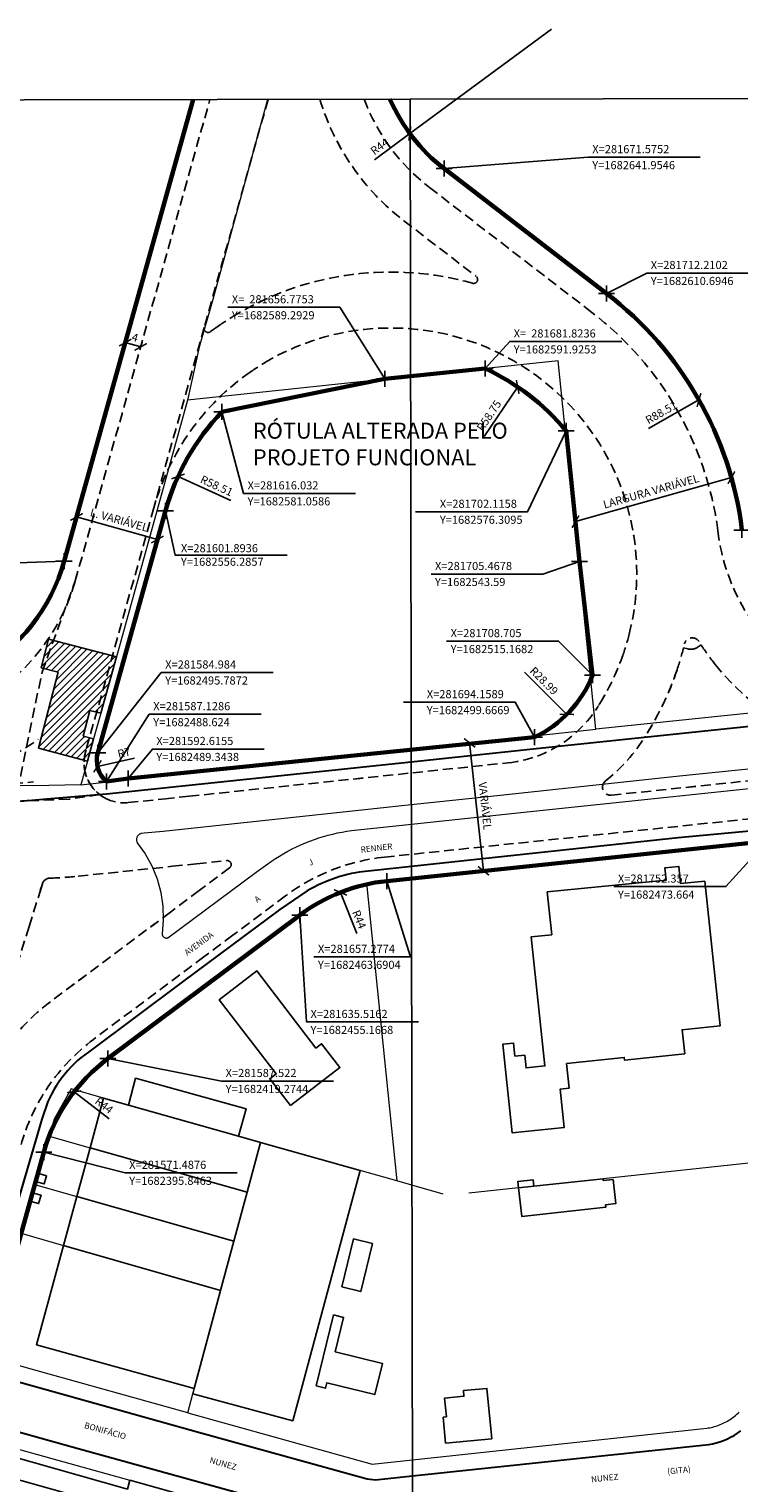
# Model space of a CAD drawing. Units: millimetres. Extents: x 280697 to 283115, y 1679867 to 1683064.
# Drawn here: x 281568 to 281745, y 1682313 to 1682677 of the extents above; entities that cross this region are included whole.
import ezdxf

# ---------------------------------------------------------------- set-up
doc = ezdxf.new("R2010")
doc.units = ezdxf.units.MM
doc.header["$MEASUREMENT"] = 0
doc.header["$PDMODE"] = 2
doc.header["$PDSIZE"] = 2
doc.linetypes.add('DASHED2', pattern=[0.375, 0.25, -0.125])
for name, color, linetype in [('_COORDENADAS_SIRGAS', 7, 'Continuous'), ('_cotas', 7, 'Continuous'), ('_meio fio', 7, 'DASHED2'), ('_textos', 7, 'Continuous'), ('Edificacoes', 2, 'Continuous'), ('Escola_Publica_Privada', 6, 'Continuous'), ('Topon_de_Vias', 7, 'Continuous')]:
    doc.layers.add(name, color=color, linetype=linetype)
for name, color, linetype, lineweight in [('_traçado por meio fio', 7, 'Continuous', 60), ('_traçado viário por coordenadas', 7, 'Continuous', 60), ('Cerca', 8, 'Cerca', 20), ('Edificacoes_Notaveis_Hatch', 8, 'Continuous', 9), ('Muro_Grade', 8, 'Continuous', 20), ('Pavimentacao_Asfaltica_Mfio', 10, 'Continuous', 30), ('Separ_Fisico_Canteiro_Mureta', 10, 'Continuous', 15)]:
    doc.layers.add(name, color=color, linetype=linetype, lineweight=lineweight)
doc.layers.add('Malha', color=7, linetype='Continuous', plot=False)
doc.styles.add('Arial', font='arial.ttf', dxfattribs={"height": 1.5})
doc.styles.get("Standard").update_dxf_attribs({"font": 'arial.ttf'})
doc.linetypes.add('Cerca', pattern='A,10,0,["X",Standard,S=1,R=0,X=0,Y=-0.5],0.1', length=10.1)
doc.dimstyles.new('AEROS UPV', dxfattribs={"dimtxt": 2, "dimasz": 2.5, "dimexe": 1.25, "dimexo": 0.625, "dimtad": 1, "dimdsep": 46, "dimtxsty": 'Standard', "dimblk": 'ARCHTICK', "dimcen": 2.5, "dimadec": 0, "dimazin": 0, "dimtfac": 1, "dimtmove": 0, "dimatfit": 3, "dimfxl": 1, "dimtzin": 0, "dimarcsym": 0})

# ---------------------------------------------------------------- blocks, each defined once
blk = doc.blocks.new('_ArchTick')
at = {"color": 0, "linetype": 'Continuous', "const_width": 0.15}
blk.add_lwpolyline([(-0.5, -0.5), (0.5, 0.5)], dxfattribs=at)
blk = doc.blocks.new('*D328')
at = {"layer": '_cotas', "color": 0, "lineweight": -2, "transparency": 16777216}
for p, q in [((281592.03, 1682598.99), (281592.19, 1682599.59)), ((281595.71, 1682597.31), (281591.86, 1682598.39)), ((281595.88, 1682597.91), (281596.05, 1682598.52))]:
    blk.add_line(p, q, dxfattribs=at)
at = {"layer": 'Defpoints', "color": 0, "transparency": 16777216}
for p in [(281591.86, 1682598.39), (281591.86, 1682598.39), (281595.71, 1682597.31)]:
    blk.add_point(p, dxfattribs=at)
at = {"layer": '_cotas', "color": 0, "lineweight": -2, "transparency": 16777216, "xscale": 2.5, "yscale": 2.5, "zscale": 2.5}
for p, rotation in [((281591.86, 1682598.39), 164.3840722145814), ((281595.71, 1682597.31), 344.3840722145815)]:
    blk.add_blockref('_ArchTick', p, dxfattribs=dict(at, rotation=rotation))
at = {"layer": '_cotas', "color": 0, "transparency": 16777216, "insert": (281594.22, 1682599.42), "char_height": 2, "attachment_point": 5, "rotation": 344.3841}
blk.add_mtext('4', dxfattribs=at)
blk = doc.blocks.new('*D331')
at = {"layer": '_cotas', "color": 0, "lineweight": -2, "transparency": 16777216}
for p, q in [((281579.83, 1682555.38), (281580, 1682555.98)), ((281579.67, 1682554.77), (281599.89, 1682549.12)), ((281600.06, 1682549.72), (281600.23, 1682550.32))]:
    blk.add_line(p, q, dxfattribs=at)
at = {"layer": 'Defpoints', "color": 0, "transparency": 16777216}
for p in [(281579.67, 1682554.77), (281599.89, 1682549.12), (281599.89, 1682549.12)]:
    blk.add_point(p, dxfattribs=at)
at = {"layer": '_cotas', "color": 0, "lineweight": -2, "transparency": 16777216, "xscale": 2.5, "yscale": 2.5, "zscale": 2.5}
for p, rotation in [((281579.67, 1682554.77), 164.3840722166767), ((281599.89, 1682549.12), 344.3840722166767)]:
    blk.add_blockref('_ArchTick', p, dxfattribs=dict(at, rotation=rotation))
at = {"layer": '_cotas', "color": 0, "transparency": 16777216, "insert": (281590.28, 1682553.76), "char_height": 2, "attachment_point": 5, "rotation": 344.3841}
blk.add_mtext('L. VARIÁVEL', dxfattribs=at)
blk = doc.blocks.new('*D334')
at = {"layer": '_cotas', "color": 0, "lineweight": -2, "transparency": 16777216}
blk.add_line((281722.67, 1682576.91), (281735.32, 1682584.05), dxfattribs=at)
at = {"layer": 'Defpoints', "color": 0, "transparency": 16777216}
for p in [(281735.32, 1682584.05), (281658.24, 1682540.54)]:
    blk.add_point(p, dxfattribs=at)
at = {"layer": '_cotas', "color": 0, "lineweight": -2, "transparency": 16777216, "xscale": 2.5, "yscale": 2.5, "zscale": 2.5, "rotation": 29.44312617130131}
blk.add_blockref('_ArchTick', (281735.32, 1682584.05), dxfattribs=at)
at = {"layer": '_cotas', "color": 0, "transparency": 16777216, "insert": (281726.01, 1682580.68), "char_height": 2, "attachment_point": 5, "rotation": 29.4431}
blk.add_mtext('R88.51', dxfattribs=at)
blk = doc.blocks.new('*D335')
at = {"layer": '_cotas', "color": 0, "lineweight": -2, "transparency": 16777216}
blk.add_line((281691.71, 1682515.92), (281702.26, 1682505.37), dxfattribs=at)
at = {"layer": 'Defpoints', "color": 0, "transparency": 16777216}
for p in [(281681.77, 1682525.87), (281702.26, 1682505.37)]:
    blk.add_point(p, dxfattribs=at)
at = {"layer": '_cotas', "color": 0, "lineweight": -2, "transparency": 16777216, "xscale": 2.5, "yscale": 2.5, "zscale": 2.5, "rotation": 314.9819574984178}
blk.add_blockref('_ArchTick', (281702.26, 1682505.37), dxfattribs=at)
at = {"layer": '_cotas', "color": 0, "transparency": 16777216, "insert": (281696.38, 1682513.58), "char_height": 2, "attachment_point": 5, "rotation": 314.982}
blk.add_mtext('R28.99', dxfattribs=at)
blk = doc.blocks.new('*D336')
at = {"layer": '_cotas', "color": 0, "lineweight": -2, "transparency": 16777216}
blk.add_line((281594.14, 1682494.45), (281584.9, 1682492.37), dxfattribs=at)
at = {"layer": 'Defpoints', "color": 0, "transparency": 16777216}
for p in [(281591.73, 1682493.9), (281584.9, 1682492.37)]:
    blk.add_point(p, dxfattribs=at)
at = {"layer": '_cotas', "color": 0, "lineweight": -2, "transparency": 16777216, "xscale": 2.5, "yscale": 2.5, "zscale": 2.5, "rotation": 192.6887885628435}
blk.add_blockref('_ArchTick', (281584.9, 1682492.37), dxfattribs=at)
at = {"layer": '_cotas', "color": 0, "transparency": 16777216, "insert": (281591.6, 1682495.54), "char_height": 2, "attachment_point": 5, "rotation": 12.6888}
blk.add_mtext('R7', dxfattribs=at)
blk = doc.blocks.new('*D338')
at = {"layer": '_cotas', "color": 0, "lineweight": -2, "transparency": 16777216}
blk.add_line((281649.72, 1682450.59), (281645.66, 1682460.84), dxfattribs=at)
at = {"layer": 'Defpoints', "color": 0, "transparency": 16777216}
for p in [(281645.66, 1682460.84), (281661.87, 1682419.93)]:
    blk.add_point(p, dxfattribs=at)
at = {"layer": '_cotas', "color": 0, "lineweight": -2, "transparency": 16777216, "xscale": 2.5, "yscale": 2.5, "zscale": 2.5, "rotation": 111.6134873980693}
blk.add_blockref('_ArchTick', (281645.66, 1682460.84), dxfattribs=at)
at = {"layer": '_cotas', "color": 0, "transparency": 16777216, "insert": (281650.12, 1682453.99), "char_height": 2, "attachment_point": 5, "rotation": 291.6135}
blk.add_mtext('R44', dxfattribs=at)
blk = doc.blocks.new('*D339')
at = {"layer": '_cotas', "color": 0, "lineweight": -2, "transparency": 16777216}
blk.add_line((281587.79, 1682404.22), (281579.08, 1682410.97), dxfattribs=at)
at = {"layer": 'Defpoints', "color": 0, "transparency": 16777216}
for p in [(281579.08, 1682410.97), (281613.87, 1682384.04)]:
    blk.add_point(p, dxfattribs=at)
at = {"layer": '_cotas', "color": 0, "lineweight": -2, "transparency": 16777216, "xscale": 2.5, "yscale": 2.5, "zscale": 2.5, "rotation": 142.2597838083349}
blk.add_blockref('_ArchTick', (281579.08, 1682410.97), dxfattribs=at)
at = {"layer": '_cotas', "color": 0, "transparency": 16777216, "insert": (281586.41, 1682407.35), "char_height": 2, "attachment_point": 5, "rotation": 322.2598}
blk.add_mtext('R44', dxfattribs=at)
blk = doc.blocks.new('*D340')
at = {"layer": '_cotas', "color": 0, "lineweight": -2, "transparency": 16777216}
for p in [(281698.4, 1682676.83), (281654.15, 1682644.14)]:
    blk.add_line(p, (281663.01, 1682650.69), dxfattribs=at)
at = {"layer": 'Defpoints', "color": 0, "transparency": 16777216}
for p in [(281698.4, 1682676.83), (281663.01, 1682650.69)]:
    blk.add_point(p, dxfattribs=at)
at = {"layer": '_cotas', "color": 0, "lineweight": -2, "transparency": 16777216, "xscale": 2.5, "yscale": 2.5, "zscale": 2.5, "rotation": 36.45358677746687}
blk.add_blockref('_ArchTick', (281663.01, 1682650.69), dxfattribs=at)
at = {"layer": '_cotas', "color": 0, "transparency": 16777216, "insert": (281655.6, 1682647.23), "char_height": 2, "attachment_point": 5, "rotation": 36.4536}
blk.add_mtext('R44', dxfattribs=at)
blk = doc.blocks.new('*D357')
at = {"layer": '_cotas', "color": 0, "lineweight": -2, "transparency": 16777216}
for p, q in [((281704.44, 1682553.6), (281743.42, 1682564.61)), ((281743.25, 1682565.21), (281743.08, 1682565.81)), ((281704.27, 1682554.2), (281704.1, 1682554.8))]:
    blk.add_line(p, q, dxfattribs=at)
at = {"layer": 'Defpoints', "color": 0, "transparency": 16777216}
for p in [(281743.42, 1682564.61), (281743.42, 1682564.61), (281704.44, 1682553.6, 2.02)]:
    blk.add_point(p, dxfattribs=at)
at = {"layer": '_cotas', "color": 0, "lineweight": -2, "transparency": 16777216, "xscale": 2.5, "yscale": 2.5, "zscale": 2.5}
for p, rotation in [((281743.42, 1682564.61), 15.77968431552798), ((281704.44, 1682553.6), 195.779684315528)]:
    blk.add_blockref('_ArchTick', p, dxfattribs=dict(at, rotation=rotation))
at = {"layer": '_cotas', "color": 0, "transparency": 16777216, "insert": (281723.41, 1682560.93), "char_height": 2, "attachment_point": 5, "rotation": 15.7797}
blk.add_mtext('LARGURA VARIÁVEL', dxfattribs=at)
blk = doc.blocks.new('*D685')
at = {"layer": '_cotas', "color": 0, "lineweight": -2, "transparency": 16777216}
blk.add_line((281618.26, 1682558.86), (281605.05, 1682564.91), dxfattribs=at)
at = {"layer": 'Defpoints', "color": 0, "transparency": 16777216}
for p in [(281605.05, 1682564.91), (281658.25, 1682540.55)]:
    blk.add_point(p, dxfattribs=at)
at = {"layer": '_cotas', "color": 0, "lineweight": -2, "transparency": 16777216, "xscale": 2.5, "yscale": 2.5, "zscale": 2.5, "rotation": 155.3864100873701}
blk.add_blockref('_ArchTick', (281605.05, 1682564.91), dxfattribs=at)
at = {"layer": '_cotas', "color": 0, "transparency": 16777216, "insert": (281614.61, 1682562.34), "char_height": 2, "attachment_point": 5, "rotation": 335.3864}
blk.add_mtext('R58.51', dxfattribs=at)
blk = doc.blocks.new('*D686')
at = {"layer": '_cotas', "color": 0, "lineweight": -2, "transparency": 16777216}
blk.add_line((281681.6, 1682574.94), (281689.98, 1682587.3), dxfattribs=at)
at = {"layer": 'Defpoints', "color": 0, "transparency": 16777216}
for p in [(281689.98, 1682587.3), (281657, 1682538.67)]:
    blk.add_point(p, dxfattribs=at)
at = {"layer": '_cotas', "color": 0, "lineweight": -2, "transparency": 16777216, "xscale": 2.5, "yscale": 2.5, "zscale": 2.5, "rotation": 55.85413895002656}
blk.add_blockref('_ArchTick', (281689.98, 1682587.3), dxfattribs=at)
at = {"layer": '_cotas', "color": 0, "transparency": 16777216, "insert": (281683.02, 1682579.98), "char_height": 2, "attachment_point": 5, "rotation": 55.8541}
blk.add_mtext('R58.75', dxfattribs=at)
blk = doc.blocks.new('*D687')
at = {"layer": '_cotas', "color": 0, "lineweight": -2, "transparency": 16777216}
for p, q in [((281675.09, 1682497.92), (281679.21, 1682498.36)), ((281681.43, 1682466.24), (281677.97, 1682498.23)), ((281678.55, 1682465.92), (281682.67, 1682466.37))]:
    blk.add_line(p, q, dxfattribs=at)
at = {"layer": 'Defpoints', "color": 0, "transparency": 16777216}
for p in [(281674.47, 1682497.85), (281677.97, 1682498.23), (281677.93, 1682465.86)]:
    blk.add_point(p, dxfattribs=at)
at = {"layer": '_cotas', "color": 0, "lineweight": -2, "transparency": 16777216, "xscale": 2.5, "yscale": 2.5, "zscale": 2.5}
for p, rotation in [((281677.97, 1682498.23), 96.16984350252912), ((281681.43, 1682466.24), 276.1698435025291)]:
    blk.add_blockref('_ArchTick', p, dxfattribs=dict(at, rotation=rotation))
at = {"layer": '_cotas', "color": 0, "transparency": 16777216, "insert": (281681.57, 1682482.43), "char_height": 2, "attachment_point": 5, "rotation": 276.1698}
blk.add_mtext('VARIÁVEL', dxfattribs=at)

msp = doc.modelspace()

# ---------------------------------------------------------------- hatches: boundary and pattern name
at = {"layer": 'Edificacoes_Notaveis_Hatch'}
h = msp.add_hatch(dxfattribs=at)
h.set_pattern_fill('ANSI31', color=256, scale=10)
h.paths.add_polyline_path([(281589.628, 1682519.769), (281585.716, 1682505.653), (281583.006, 1682506.357), (281581.335, 1682499.922), (281583.946, 1682499.241), (281582.415, 1682493.708), (281570.127, 1682496.902), (281575.074, 1682515.952), (281570.818, 1682517.057), (281572.666, 1682524.174)])

# ---------------------------------------------------------------- linework, layer by layer
at = {"layer": '_COORDENADAS_SIRGAS'}
for points in [[(281671.575, 1682641.955), (281707.639, 1682644.777), (281735.639, 1682644.777)], [(281712.21, 1682610.695), (281722.257, 1682615.797), (281750.257, 1682615.797)], [(281656.775, 1682589.293), (281645.506, 1682607.217), (281617.506, 1682607.217)], [(281681.824, 1682591.925), (281687.99, 1682598.671), (281715.99, 1682598.671)], [(281616.032, 1682581.059), (281621.439, 1682560.662), (281649.439, 1682560.662)], [(281702.116, 1682576.309), (281692.444, 1682556.057), (281664.444, 1682556.057)], [(281601.894, 1682556.286), (281604.318, 1682545.251), (281632.318, 1682545.251)], [(281576.573, 1682543.707), (281560.358, 1682543.089), (281532.358, 1682543.089)], [(281708.705, 1682515.168), (281700.218, 1682523.697), (281672.218, 1682523.697)], [(281584.984, 1682495.787), (281600.845, 1682515.843), (281628.845, 1682515.843)], [(281694.159, 1682499.667), (281689.388, 1682508.425), (281661.388, 1682508.425)], [(281587.129, 1682488.624), (281597.851, 1682505.416), (281625.851, 1682505.416)], [(281592.616, 1682489.344), (281598.623, 1682496.715), (281626.623, 1682496.715)], [(281752.357, 1682473.664), (281742.05, 1682462.283), (281714.05, 1682462.283)], [(281657.277, 1682463.69), (281663.195, 1682444.712), (281639.037, 1682444.712)], [(281635.516, 1682455.167), (281637.182, 1682428.421), (281665.182, 1682428.421)], [(281587.522, 1682419.274), (281615.945, 1682413.649), (281643.945, 1682413.649)], [(281571.488, 1682395.846), (281591.839, 1682390.675), (281619.839, 1682390.675)]]:
    msp.add_lwpolyline(points, dxfattribs=at)
at = {"layer": '_COORDENADAS_SIRGAS', "elevation": 2.913}
msp.add_lwpolyline([(281705.468, 1682543.59), (281696.309, 1682540.49), (281668.309, 1682540.49)], dxfattribs=at)
at = {"layer": '_cotas'}
msp.add_point((281705.468, 1682543.59), dxfattribs=at)
at = {"layer": '_meio fio', "ltscale": 10}
for p, q in [((281606.666, 1682636.512), (281613.013, 1682659.22)), ((281627.556, 1682659.245), (281611.611, 1682602.196)), ((281613.762, 1682609.898), (281627.555, 1682659.245)), ((281613.764, 1682609.901), (281627.556, 1682659.245)), ((281579.354, 1682538.798), (281606.666, 1682636.512)), ((281667.919, 1682637.202), (281708.554, 1682605.942)), ((281661.516, 1682628.88), (281679.575, 1682614.988)), ((281611.611, 1682602.196), (281599.004, 1682557.093)), ((281599.004, 1682557.093), (281582.051, 1682496.438)), ((281571.044, 1682515.958), (281579.354, 1682538.798)), ((281734.879, 1682522.125), (281735.863, 1682522.751)), ((281732.532, 1682521.747), (281731.446, 1682522.022)), ((281565.645, 1682489.853), (281571.044, 1682515.958)), ((281713.408, 1682485.163), (281837.993, 1682498.232)), ((281713.406, 1682485.16), (281741.253, 1682488.081)), ((281577.756, 1682484.16), (281562.592, 1682483.525)), ((281585.473, 1682485.295), (281577.756, 1682484.16)), ((281607.856, 1682484.897), (281601.889, 1682484.264)), ((281607.858, 1682484.9), (281601.891, 1682484.267)), ((281567.806, 1682452.348), (281570.617, 1682461.347)), ((281570.615, 1682461.344), (281571.132, 1682462.999)), ((281570.617, 1682461.347), (281571.134, 1682463.002)), ((281631.923, 1682459.972), (281618.745, 1682450.116)), ((281564.805, 1682442.738), (281567.806, 1682452.348)), ((281618.745, 1682450.116), (281611.537, 1682444.726)), ((281611.537, 1682444.726), (281583.929, 1682424.079))]:
    msp.add_line(p, q, dxfattribs=at)
at = {"layer": '_meio fio'}
msp.add_line((281710.495, 1682508.092), (281709.988, 1682507.276), dxfattribs=at)
at = {"layer": '_meio fio', "ltscale": 10}
for points in [[(281607.856, 1682484.897), (281687.632, 1682493.266)], [(281607.858, 1682484.9), (281687.634, 1682493.269)], [(281592.583, 1682483.295), (281601.889, 1682484.271)], [(281592.585, 1682483.298), (281601.891, 1682484.274)], [(281656.651, 1682469.658), (281748.358, 1682479.277)], [(281603.685, 1682467.369), (281609.652, 1682467.995)], [(281609.651, 1682467.992), (281617.233, 1682468.788)], [(281609.652, 1682467.995), (281617.235, 1682468.791)], [(281580.092, 1682464.892), (281603.683, 1682467.366)], [(281580.094, 1682464.895), (281603.685, 1682467.369)], [(281617.936, 1682466.992), (281610.358, 1682461.325)], [(281617.938, 1682466.995), (281610.36, 1682461.328)], [(281610.36, 1682461.328), (281603.144, 1682455.931)], [(281603.142, 1682455.928), (281573.032, 1682433.411)], [(281603.144, 1682455.931), (281573.034, 1682433.414)]]:
    msp.add_lwpolyline(points, dxfattribs=at)
msp.add_lwpolyline([(281542.387, 1682488.221), (281550.995, 1682487.526, 0.0450607), (281559.988, 1682487.611), (281568.931, 1682488.505)], format="xyb", dxfattribs=at)
for centre, radius, start, end in [((281698.404, 1682676.829), 60.5, 196.8753, 232.4294), ((281698.406, 1682676.832), 60.5, 196.87829, 232.4294), ((281698.406, 1682676.832), 50, 200.54477, 232.4294), ((281658.245, 1682540.546), 75.508, 74.28692, 120.29401), ((281678.965, 1682614.195), 1, 254.28692, 52.4294), ((281658.245, 1682540.546), 75.508, 124.85161, 126.65123), ((281658.245, 1682540.546), 75.508, 120.29401, 124.85161), ((281658.245, 1682540.546), 82.508, 7.525, 52.4294), ((281612.574, 1682601.927), 1, 164.38407, 306.65123), ((281658.245, 1682540.546), 61.508, 345.79944, 119.26033), ((281658.245, 1682540.546), 61.508, 119.26033, 124.85161), ((281658.245, 1682540.546), 61.508, 124.85161, 164.39388), ((281789.729, 1682557.027), 50.009, 186.51724, 212.48195), ((281531.198, 1682552.254), 50, 280.87833, 344.38407), ((281531.2, 1682552.257), 50, 280.87833, 344.38407), ((281658.243, 1682540.543), 61.508, 340.20816, 345.79944), ((281658.245, 1682540.546), 61.508, 340.20816, 345.79944), ((281733.63, 1682522.528), 2, 32.16019, 166.55824), ((281788.234, 1682556.861), 62.5, 213.07693, 218.58894), ((281658.243, 1682540.543), 61.508, 328.15459, 340.20816), ((281658.245, 1682540.546), 61.508, 328.15459, 340.20816), ((281658.243, 1682540.543), 75.508, 341.24184, 345.79944), ((281658.245, 1682540.546), 75.508, 341.24184, 345.79944), ((281733.268, 1682524.656), 3, 255.79944, 302.46948), ((281658.243, 1682540.543), 75.508, 328.1564, 341.24184), ((281658.245, 1682540.546), 75.508, 328.1564, 341.60606), ((281788.234, 1682556.861), 62.5, 218.58894, 275.98828), ((281684.502, 1682523.102), 30, 275.98828, 328.15459), ((281684.504, 1682523.105), 30, 275.98828, 328.15459), ((281535.632, 1682545.827), 58, 276.68807, 306.39569), ((281684.502, 1682523.102), 44, 308.59478, 328.15459), ((281684.504, 1682523.105), 44, 308.59478, 328.15459), ((281591.569, 1682493.264), 10.033, 161.56145, 232.5864), ((281591.539, 1682493.241), 10, 164.38407, 208.66183), ((281591.541, 1682493.244), 10, 164.38407, 208.66183), ((281591.539, 1682493.241), 10, 208.66183, 243.57704), ((281591.541, 1682493.244), 10, 208.66183, 243.57704), ((281713.199, 1682487.152), 2, 128.59478, 275.98828), ((281591.539, 1682493.241), 10, 243.57704, 275.98828), ((281591.541, 1682493.244), 10, 243.57704, 275.98828), ((281617.337, 1682467.793), 1, 306.78974, 95.98828), ((281617.339, 1682467.796), 1, 306.78974, 95.98828), ((281661.866, 1682419.927), 50, 95.98828, 126.79094), ((281661.868, 1682419.93), 50, 95.98828, 126.79094), ((281573.041, 1682462.402), 2, 91.89967, 162.65304), ((281573.043, 1682462.405), 2, 91.89967, 162.65304), ((281569.66, 1682564.346), 100, 271.89967, 275.98828), ((281569.662, 1682564.349), 100, 271.89967, 275.98828), ((281602.977, 1682393.369), 50, 126.79094, 164.43283), ((281602.979, 1682393.373), 50, 126.79094, 164.43283), ((281613.873, 1682384.038), 50, 126.79094, 164.43283)]:
    msp.add_arc(centre, radius, start, end, dxfattribs=at)
at = {"layer": '_textos'}
for p in [(281671.575, 1682641.955), (281712.21, 1682610.695), (281681.824, 1682591.925), (281656.775, 1682589.293), (281616.032, 1682581.059), (281702.116, 1682576.309), (281601.894, 1682556.286), (281746.07, 1682551.506), (281576.573, 1682543.707), (281708.705, 1682515.168), (281694.159, 1682499.667), (281584.984, 1682495.787), (281587.129, 1682488.624), (281592.616, 1682489.344), (281657.277, 1682463.69), (281635.516, 1682455.167), (281587.522, 1682419.274), (281571.488, 1682395.846)]:
    msp.add_point(p, dxfattribs=at)
at = {"layer": '_traçado por meio fio'}
msp.add_arc((281661.868, 1682419.93), 44, 95.98828, 126.79094, dxfattribs=at)
at = {"layer": '_traçado viário por coordenadas'}
for p, q in [((281608.858, 1682659.213), (281576.573, 1682543.707)), ((281671.575, 1682641.955), (281712.21, 1682610.695)), ((281656.775, 1682589.293), (281681.824, 1682591.925)), ((281616.032, 1682581.059), (281656.775, 1682589.293)), ((281702.116, 1682576.309), (281705.468, 1682543.59)), ((281584.984, 1682495.787), (281601.893, 1682556.285)), ((281705.468, 1682543.59), (281708.705, 1682515.168)), ((281694.159, 1682499.667), (281592.616, 1682489.344)), ((281592.616, 1682489.344), (281587.129, 1682488.624)), ((281635.516, 1682455.167), (281587.522, 1682419.274))]:
    msp.add_line(p, q, dxfattribs=at)
for points in [[(281657.277, 1682463.69), (281752.357, 1682473.664)], [(281571.488, 1682395.846), (281491.99, 1682110.488)]]:
    msp.add_lwpolyline(points, dxfattribs=at)
for centre, radius, start, end in [((281698.404, 1682676.829), 44, 203.48314, 232.4294), ((281658.243, 1682540.543), 88.508, 7.11522, 52.4294), ((281656.999, 1682538.675), 58.753, 39.83378, 65.00611), ((281658.245, 1682540.546), 58.508, 136.17736, 164.39388), ((281532.271, 1682556.09), 46, 254.37508, 344.38407), ((281681.768, 1682525.87), 28.985, 295.30902, 338.33251), ((281591.726, 1682493.903), 7, 164.38407, 228.95008), ((281613.873, 1682384.038), 44, 126.79094, 164.43283)]:
    msp.add_arc(centre, radius, start, end, dxfattribs=at)
at = {"layer": '_traçado viário por coordenadas', "color": 6, "lineweight": 50}
msp.add_arc((281532.277, 1682556.11), 46, 254.38236, 344.38407, dxfattribs=at)
at = {"layer": 'Cerca', "flags": 128}
for points in [[(281627.463, 1682659.245), (281627.463, 1682659.244), (281613.717, 1682609.214), (281610.362, 1682597.257), (281607.425, 1682583.964)], [(282145.821, 1682547.21), (282145.818, 1682547.21), (282077.867, 1682540.102), (282014.58, 1682533.315), (281974.597, 1682529.219), (281940.888, 1682525.798), (281881.185, 1682519.404), (281806.663, 1682511.798), (281709.535, 1682501.642)], [(281578.313, 1682411.666), (281574.042, 1682404.103), (281572.851, 1682399.841), (281570.25, 1682390.518), (281569.67, 1682388.457), (281569.46, 1682387.707), (281568.88, 1682385.626), (281568.289, 1682383.505), (281566.049, 1682375.502)], [(281551.843, 1682325.182), (281592.989, 1682313.757)]]:
    msp.add_lwpolyline(points, dxfattribs=at)
at = {"layer": 'Edificacoes', "flags": 128}
for points in [[(281697.36, 1682460.986), (281727.113, 1682463.928), (281726.808, 1682467.016), (281730.293, 1682467.361), (281730.721, 1682463.042), (281736.779, 1682463.642), (281740.641, 1682427.486), (281731.112, 1682426.468), (281731.751, 1682420.495), (281716.692, 1682418.886), (281716.619, 1682419.566), (281702.228, 1682418.029), (281702.885, 1682411.881), (281700.614, 1682411.638), (281701.638, 1682402.048), (281688.621, 1682400.658), (281686.932, 1682416.467), (281686.252, 1682422.839), (281688.937, 1682423.126), (281689.284, 1682419.881), (281691.749, 1682420.145), (281692.092, 1682416.932), (281696.791, 1682417.433), (281693.344, 1682449.698), (281698.511, 1682450.25)], [(281633.135, 1682407.534), (281628.003, 1682414.217), (281629.574, 1682415.428), (281615.358, 1682433.965), (281624.762, 1682441.178), (281639.548, 1682421.89), (281640.948, 1682422.971), (281645.51, 1682417.028)], [(281620.19, 1682399.851), (281592.689, 1682407.614), (281594.416, 1682414.361), (281622.125, 1682406.727), (281620.19, 1682399.851)], [(281620.19, 1682399.851), (281625.682, 1682398.301), (281622.341, 1682385.876), (281583.055, 1682396.96), (281586.427, 1682409.375), (281592.689, 1682407.614)], [(281622.341, 1682385.876), (281619.029, 1682373.601), (281579.744, 1682384.785), (281583.055, 1682396.96), (281622.341, 1682385.876)], [(281625.682, 1682398.301), (281650.572, 1682391.278), (281633.719, 1682328.647), (281608.745, 1682335.366), (281609.096, 1682336.686), (281615.698, 1682361.226), (281619.029, 1682373.601), (281622.341, 1682385.876)], [(281569.67, 1682388.457), (281570.25, 1682390.518), (281572.181, 1682389.973), (281571.607, 1682387.918), (281569.67, 1682388.457)], [(281694.009, 1682387.306), (281690.218, 1682386.896), (281690.031, 1682388.52), (281693.82, 1682388.946), (281694.009, 1682387.306)], [(281694.009, 1682387.306), (281711.316, 1682389.157), (281711.366, 1682388.727), (281713.837, 1682389.007), (281714.507, 1682382.985), (281711.966, 1682382.695), (281712.026, 1682382.114), (281691.008, 1682379.773), (281690.218, 1682386.896)], [(281568.289, 1682383.505), (281568.88, 1682385.626), (281570.791, 1682385.092), (281570.199, 1682382.973), (281568.289, 1682383.505)], [(281619.029, 1682373.601), (281615.698, 1682361.226), (281576.423, 1682372.521), (281579.744, 1682384.785), (281619.029, 1682373.601)], [(281653.713, 1682372.981), (281650.742, 1682360.956), (281646.02, 1682362.197), (281648.951, 1682374.151), (281653.713, 1682372.981)], [(281615.698, 1682361.226), (281609.096, 1682336.686), (281569.683, 1682347.69), (281576.423, 1682372.521), (281615.698, 1682361.226)], [(281639.608, 1682337.357), (281643.949, 1682355.124), (281646.46, 1682354.513), (281644.349, 1682345.9), (281656.164, 1682343.019), (281654.253, 1682335.196), (281642.239, 1682338.137), (281641.909, 1682336.786)], [(281683.485, 1682324.131), (281671.95, 1682323.051), (281671.36, 1682329.524), (281672.16, 1682329.604), (281671.71, 1682334.326), (281676.552, 1682334.786), (281676.422, 1682336.196), (281682.294, 1682336.746)], [(281592.989, 1682313.757), (281610.796, 1682308.815), (281610.399, 1682307.394), (281616.422, 1682305.721), (281616.148, 1682304.733), (281620.496, 1682303.525), (281621.16, 1682305.934), (281624.812, 1682304.914), (281623.857, 1682301.486), (281626.152, 1682300.852), (281625.101, 1682297.071), (281608.726, 1682301.62), (281608.826, 1682301.982), (281591.088, 1682306.905), (281591.004, 1682306.602), (281560.726, 1682315.118), (281561.637, 1682318.419), (281562.116, 1682320.167), (281592.379, 1682311.557)]]:
    msp.add_lwpolyline(points, close=True, dxfattribs=at)
at = {"layer": 'Escola_Publica_Privada', "flags": 128}
msp.add_lwpolyline([(281589.628, 1682519.769), (281585.716, 1682505.653), (281583.006, 1682506.357), (281581.335, 1682499.922), (281583.946, 1682499.241), (281582.415, 1682493.708), (281570.127, 1682496.902), (281575.074, 1682515.952), (281570.818, 1682517.057), (281572.666, 1682524.174)], close=True, dxfattribs=at)
at = {"layer": 'Malha', "flags": 128}
for points in [[(281180.537, 1682658.494), (281663.088, 1682659.304), (281664.007, 1682105.045), (281181.48, 1682104.235), (281180.537, 1682658.494)], [(281663.088, 1682659.304), (282145.639, 1682660.093), (282146.534, 1682105.834), (281664.007, 1682105.045), (281663.088, 1682659.304)]]:
    msp.add_lwpolyline(points, close=True, dxfattribs=at)
at = {"layer": 'Muro_Grade', "flags": 128}
for points in [[(281700.091, 1682593.798), (281663.207, 1682589.926), (281663.203, 1682589.926)], [(281663.358, 1682496.65), (281709.535, 1682501.642), (281700.091, 1682593.798)], [(281663.203, 1682589.926), (281607.425, 1682583.964), (281589.628, 1682519.769), (281585.716, 1682505.653), (281583.946, 1682499.241), (281582.415, 1682493.708), (281580.744, 1682487.716), (281621.57, 1682492.164), (281656.923, 1682495.874), (281663.357, 1682496.65), (281663.358, 1682496.65)], [(281580.744, 1682487.716), (281568.782, 1682487.483), (281560.199, 1682487.654), (281550.685, 1682488.659), (281545.532, 1682489.481), (281517.988, 1682496.598)], [(281751.642, 1682393.489), (281753.933, 1682457.244), (281752.032, 1682473.741), (281663.411, 1682464.317)], [(281663.411, 1682464.317), (281663.407, 1682464.317), (281652.183, 1682463.116), (281659.726, 1682388.697)], [(281625.682, 1682398.301), (281620.19, 1682399.851), (281592.689, 1682407.614), (281586.427, 1682409.375), (281578.313, 1682411.666)], [(281572.851, 1682399.841), (281583.055, 1682396.96), (281622.341, 1682385.876)], [(281625.682, 1682398.301), (281622.341, 1682385.876)], [(281659.726, 1682388.697), (281650.572, 1682391.278), (281625.682, 1682398.301)], [(281751.642, 1682393.489), (281711.316, 1682389.157), (281694.009, 1682387.306), (281690.218, 1682386.896), (281677.77, 1682385.562)], [(281663.538, 1682387.606), (281663.537, 1682387.607), (281659.726, 1682388.697)], [(281569.46, 1682387.707), (281579.744, 1682384.785), (281619.029, 1682373.601)], [(281622.341, 1682385.876), (281619.029, 1682373.601)], [(281671.367, 1682385.37), (281663.538, 1682387.606)], [(281607.465, 1682330.644), (281569.26, 1682341.288), (281557.435, 1682344.68), (281566.049, 1682375.502), (281576.423, 1682372.521), (281615.698, 1682361.226)], [(281619.029, 1682373.601), (281615.698, 1682361.226)], [(281607.465, 1682330.644), (281608.745, 1682335.366), (281609.096, 1682336.686), (281615.698, 1682361.226)], [(281607.465, 1682330.644), (281653.583, 1682317.789), (281663.652, 1682318.869)], [(281663.652, 1682318.869), (281663.657, 1682318.869), (281737.276, 1682326.793), (281737.644, 1682326.847), (281738.015, 1682326.917), (281738.388, 1682326.996), (281738.761, 1682327.086), (281739.134, 1682327.187), (281739.507, 1682327.299), (281739.88, 1682327.421), (281740.252, 1682327.554), (281740.623, 1682327.698), (281740.991, 1682327.853), (281741.358, 1682328.019), (281741.721, 1682328.196), (281742.082, 1682328.384), (281742.438, 1682328.583), (281742.791, 1682328.792), (281743.138, 1682329.012), (281743.481, 1682329.243), (281743.818, 1682329.484), (281744.149, 1682329.735), (281744.473, 1682329.996), (281744.79, 1682330.267), (281745.1, 1682330.547), (281745.402, 1682330.836)], [(281592.989, 1682313.757), (281610.796, 1682308.815), (281621.16, 1682305.934), (281624.812, 1682304.914), (281634.025, 1682302.353), (281633.085, 1682298.851), (281643.859, 1682295.92), (281630.824, 1682249.582), (281630.494, 1682249.672)]]:
    msp.add_lwpolyline(points, dxfattribs=at)
at = {"layer": 'Pavimentacao_Asfaltica_Mfio', "flags": 128}
for points in [[(281663.363, 1682493.539), (281663.363, 1682493.539), (281694.626, 1682496.82), (281728.056, 1682500.377), (281779.859, 1682505.764), (281837.676, 1682511.731), (281880.015, 1682516.226), (281928.668, 1682521.195), (281975.656, 1682526.106), (282024.61, 1682531.33), (282060.275, 1682535.186), (282088.276, 1682538.027), (282145.826, 1682544.122)], [(281520.527, 1682491.837), (281538.795, 1682486.697), (281542.44, 1682485.859), (281546.086, 1682485.02), (281549.794, 1682484.459), (281553.524, 1682483.991), (281557.268, 1682483.713), (281561.026, 1682483.626), (281564.776, 1682483.634), (281568.506, 1682483.925), (281572.235, 1682484.217), (281587.121, 1682485.497), (281640.334, 1682491.117), (281663.363, 1682493.539)], [(281752.426, 1682476.603), (281730.08, 1682474.488), (281663.406, 1682467.34), (281663.406, 1682467.34)], [(281663.406, 1682467.34), (281650.362, 1682465.941), (281649.389, 1682465.766), (281648.419, 1682465.564), (281647.453, 1682465.337), (281646.492, 1682465.084), (281645.537, 1682464.805), (281644.589, 1682464.501), (281643.648, 1682464.172), (281642.717, 1682463.818), (281641.796, 1682463.44), (281640.886, 1682463.038), (281639.988, 1682462.612), (281639.103, 1682462.164), (281638.231, 1682461.693), (281637.374, 1682461.201), (281630.523, 1682456.572), (281606.151, 1682438.461), (281582.67, 1682420.871), (281581.738, 1682420.204), (281580.828, 1682419.497), (281579.945, 1682418.751), (281579.09, 1682417.966), (281578.265, 1682417.146), (281577.473, 1682416.291), (281576.716, 1682415.404), (281575.996, 1682414.486), (281575.315, 1682413.541), (281574.674, 1682412.57), (281574.074, 1682411.577), (281573.517, 1682410.563), (281573.004, 1682409.532), (281572.465, 1682408.516), (281570.978, 1682404.099), (281561.656, 1682372.147)], [(281554.367, 1682346.531), (281554.163, 1682344.562), (281554.168, 1682344.049), (281554.264, 1682343.504), (281554.413, 1682342.824), (281554.716, 1682342.193), (281555.065, 1682341.665), (281555.473, 1682341.284), (281556.063, 1682341.015), (281561.947, 1682339.301), (281610.173, 1682325.821), (281652.36, 1682314.145), (281654.446, 1682313.912), (281663.659, 1682314.885)], [(281541.019, 1682297.822), (281549.136, 1682327.039), (281549.259, 1682327.452), (281549.451, 1682327.865), (281549.715, 1682328.26), (281550.049, 1682328.62), (281550.444, 1682328.928), (281550.888, 1682329.168), (281551.362, 1682329.331), (281551.846, 1682329.413), (281552.321, 1682329.418), (281552.771, 1682329.353), (281553.184, 1682329.231), (281578.586, 1682322.169), (281610.855, 1682313.199), (281649.336, 1682302.501)], [(281663.659, 1682314.885), (281663.659, 1682314.885), (281737.748, 1682322.707), (281738.661, 1682322.882), (281739.578, 1682323.107), (281740.495, 1682323.382), (281741.408, 1682323.71), (281742.313, 1682324.09), (281743.206, 1682324.522), (281744.082, 1682325.007), (281744.937, 1682325.542), (281745.766, 1682326.128)]]:
    msp.add_lwpolyline(points, dxfattribs=at)
at = {"layer": 'Separ_Fisico_Canteiro_Mureta', "flags": 128}
for points in [[(281782.072, 1682495.174), (281730.485, 1682489.943), (281684.851, 1682485.035), (281663.381, 1682482.724), (281663.381, 1682482.724)], [(281663.389, 1682477.915), (281663.389, 1682477.915), (281692.33, 1682480.999), (281766.913, 1682488.878)], [(281663.381, 1682482.724), (281657.152, 1682482.054), (281623.109, 1682478.386), (281601.3, 1682476.081), (281596.554, 1682475.656), (281595.915, 1682475.59), (281595.783, 1682475.558), (281595.648, 1682475.512), (281595.514, 1682475.452), (281595.381, 1682475.376), (281595.253, 1682475.285), (281595.131, 1682475.179), (281595.02, 1682475.058), (281594.92, 1682474.924), (281594.834, 1682474.779), (281594.765, 1682474.626), (281594.712, 1682474.466), (281594.677, 1682474.302), (281594.66, 1682474.138), (281594.661, 1682473.977), (281594.677, 1682473.821), (281594.708, 1682473.671), (281594.751, 1682473.53), (281594.805, 1682473.398), (281594.818, 1682473.374), (281594.868, 1682473.277)], [(281594.868, 1682473.277), (281596.848, 1682470.505), (281598.519, 1682467.468), (281599.833, 1682464.22), (281600.755, 1682460.828), (281601.264, 1682457.362), (281601.359, 1682453.897), (281601.055, 1682450.504), (281601.057, 1682450.484), (281601.064, 1682450.407), (281601.082, 1682450.308), (281601.109, 1682450.208), (281601.147, 1682450.107), (281601.196, 1682450.008), (281601.255, 1682449.912), (281601.326, 1682449.82), (281601.406, 1682449.735), (281601.495, 1682449.659), (281601.592, 1682449.591), (281601.695, 1682449.535), (281601.803, 1682449.489), (281601.913, 1682449.456), (281602.024, 1682449.434), (281602.134, 1682449.423), (281602.242, 1682449.423), (281602.346, 1682449.432), (281602.445, 1682449.451), (281602.538, 1682449.476), (281624.62, 1682465.881), (281627.477, 1682467.96), (281628.45, 1682468.645), (281629.443, 1682469.306), (281630.455, 1682469.943), (281631.486, 1682470.555), (281632.534, 1682471.141), (281633.599, 1682471.701), (281634.68, 1682472.233), (281635.774, 1682472.737), (281636.882, 1682473.213), (281638.003, 1682473.66), (281639.134, 1682474.077), (281640.275, 1682474.465), (281641.425, 1682474.822), (281642.583, 1682475.149), (281643.747, 1682475.446), (281644.916, 1682475.711), (281646.089, 1682475.946), (281647.264, 1682476.15), (281648.442, 1682476.322), (281663.389, 1682477.915)]]:
    msp.add_lwpolyline(points, dxfattribs=at)

# ---------------------------------------------------------------- texts
at = {"layer": '_COORDENADAS_SIRGAS'}
for s, p in [('X=281671.5752', (281708.639, 1682645.777)), ('Y=1682641.9546', (281708.639, 1682641.777)), ('X=281712.2102', (281723.257, 1682616.797)), ('Y=1682610.6946', (281723.257, 1682612.797)), ('X=  281656.7753', (281618.506, 1682608.217)), ('Y=1682589.2929', (281618.506, 1682604.217)), ('X=  281681.8236', (281688.99, 1682599.671)), ('Y=1682591.9253', (281688.99, 1682595.671)), ('X=281616.032', (281622.439, 1682561.662)), ('Y=1682581.0586', (281622.439, 1682557.662)), ('X=281702.1158', (281670.52, 1682557.057)), ('Y=1682576.3095', (281670.52, 1682553.057)), ('X=281705.4678', (281669.309, 1682541.49)), ('Y=1682543.59', (281669.309, 1682537.49)), ('X=281708.705', (281673.218, 1682524.697)), ('Y=1682515.1682', (281673.218, 1682520.697)), ('X=281584.984', (281601.845, 1682516.843)), ('Y=1682495.7872', (281601.845, 1682512.843)), ('X=281694.1589', (281667.253, 1682509.425)), ('X=281587.1286', (281598.851, 1682506.416)), ('Y=1682488.624', (281598.851, 1682502.416)), ('Y=1682499.6669', (281667.253, 1682505.425)), ('X=281592.6155', (281599.623, 1682497.715)), ('Y=1682489.3438', (281599.623, 1682493.715)), ('X=281752.357', (281715.05, 1682463.283)), ('Y=1682473.664', (281715.05, 1682459.283)), ('X=281657.2774', (281640.037, 1682445.712)), ('Y=1682463.6904', (281640.037, 1682441.712)), ('X=281635.5162', (281638.182, 1682429.421)), ('Y=1682455.1668', (281638.182, 1682425.421)), ('X=281587.522', (281616.945, 1682414.649)), ('Y=1682419.2744', (281616.945, 1682410.649)), ('X=281571.4876', (281592.839, 1682391.675)), ('Y=1682395.8463', (281592.839, 1682387.675))]:
    msp.add_text(s, height=2.03, dxfattribs=at).set_placement(p)
at = {"layer": '_COORDENADAS_SIRGAS', "insert": (281605.775, 1682547.97), "char_height": 2.03, "width": 4.47174, "attachment_point": 1}
msp.add_mtext('X=281601.8936  Y=1682556.2857', dxfattribs=at)
at = {"layer": 'Defpoints', "color": 2, "lineweight": 50, "insert": (281623.753, 1682578.354), "char_height": 4, "width": 76.57504, "attachment_point": 1, "rotation": 0.00003}
msp.add_mtext('RÓTULA ALTERADA PELO \\PPROJETO FUNCIONAL', dxfattribs=at)
at = {"layer": 'Topon_de_Vias', "style": 'Arial'}
for s, rotation, p in [('RENNER', 6.36387, (281650.803, 1682470.764)), ('J', 26.71926, (281638.07, 1682467.454)), ('A', 36.21443, (281624.824, 1682458.226)), ('AVENIDA ', 36.21443, (281607.326, 1682444.962)), ('BONIFÁCIO', 344.24218, (281581.471, 1682326.877)), ('NUNEZ', 344.24218, (281612.828, 1682318.144)), ('NUNEZ', 5.72382, (281708.408, 1682313.239)), ('(GITA)', 5.72382, (281727.466, 1682315.219))]:
    msp.add_text(s, height=1.5, rotation=rotation, dxfattribs=at).set_placement(p)

# ---------------------------------------------------------------- dimensions: what is measured, and where the dimension line sits
at = {"layer": '_cotas'}
for center, mpoint, picture, middle in [((281698.404, 1682676.829), (281663.013, 1682650.686), '*D340', (281660.172, 1682648.587)), ((281656.999, 1682538.675), (281689.977, 1682587.299), '*D686', (281684.384, 1682579.053)), ((281658.243, 1682540.543), (281735.32, 1682584.05), '*D334', (281726.818, 1682579.25)), ((281658.245, 1682540.546), (281605.053, 1682564.914), '*D685', (281613.929, 1682560.848)), ((281681.768, 1682525.87), (281702.257, 1682505.368), '*D335', (281701.08, 1682506.545)), ((281591.726, 1682493.903), (281584.897, 1682492.365), '*D336', (281585.839, 1682492.577)), ((281661.868, 1682419.93), (281645.661, 1682460.837), '*D338', (281646.187, 1682459.507)), ((281613.873, 1682384.038), (281579.079, 1682410.97), '*D339', (281580.512, 1682409.86))]:
    dim = msp.add_radius_dim(center=center, mpoint=mpoint, dimstyle='AEROS UPV', dxfattribs=at)
    dim.commit()
    dim.dimension.update_dxf_attribs({"geometry": picture, "text_midpoint": middle, "dimtype": 164})
dim = msp.add_aligned_dim(p1=(281595.709, 1682597.313), p2=(281591.857, 1682598.39), distance=0, dimstyle='AEROS UPV', dxfattribs=at)
dim.commit()
dim.dimension.update_dxf_attribs({"geometry": '*D328', "text_midpoint": (281594.221, 1682599.416)})
for p1, p2, distance, text, picture, middle in [((281704.442, 1682553.598, 2.022), (281743.416, 1682564.612), 0, 'LARGURA VARIÁVEL', '*D357', (281723.414, 1682560.928)), ((281579.666, 1682554.774), (281599.891, 1682549.121), 0, 'L. VARIÁVEL', '*D331', (281590.284, 1682553.756)), ((281677.925, 1682465.856), (281674.467, 1682497.851), -3.524, 'VARIÁVEL', '*D687', (281681.566, 1682482.434))]:
    dim = msp.add_aligned_dim(p1=p1, p2=p2, distance=distance, text=text, dimstyle='AEROS UPV', dxfattribs=at)
    dim.commit()
    dim.dimension.update_dxf_attribs({"geometry": picture, "text_midpoint": middle})

doc.saveas('drawing.dxf')
